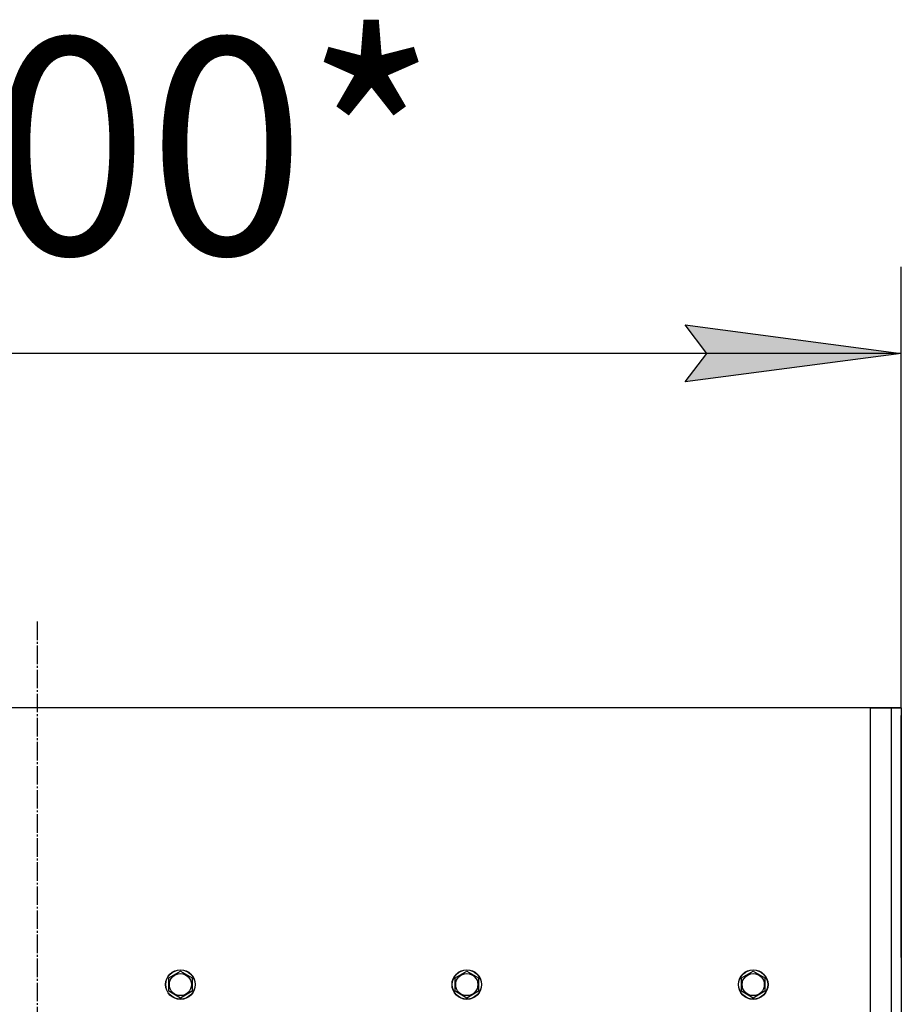
# Model space of a CAD drawing. Units: millimetres. Extents: x 0 to 15263, y -5 to 10395.
# Drawn here: x 2755 to 3470, y 2708 to 3505 of the extents above; entities that cross this region are included whole.
import ezdxf

# ---------------------------------------------------------------- set-up
doc = ezdxf.new("R2010")
doc.units = ezdxf.units.MM
doc.linetypes.add('K5LT_AXLED', pattern=[19.5, 15, -1.5, 1.5, -1.5])
doc.linetypes.add('K5LT_THIN', pattern=[0])
for name, color, linetype, true_color in [('DIM', 6, 'Continuous', 0xff00ff), ('OSI', 2, 'Continuous', 0xffff00), ('R', 1, 'Continuous', 0xff0000)]:
    doc.layers.add(name, color=color, linetype=linetype, true_color=true_color)
doc.styles.add('KTEXTSTYLE', font='GOST_AU.ttf', dxfattribs={"width": 0.96, "height": 5})

msp = doc.modelspace()

# ---------------------------------------------------------------- hatches: boundary and pattern name
at = {"layer": 'DIM'}
msp.add_hatch(color=7, dxfattribs=at).paths.add_polyline_path([(3469.7, 3234.81), (3294.7, 3257.85), (3312.2, 3234.81), (3294.7, 3211.77)])

# ---------------------------------------------------------------- linework, layer by layer
at = {"layer": 'DIM', "color": 7, "linetype": 'K5LT_THIN', "lineweight": 30}
for p, q in [((3469.7, 2947.65), (3469.7, 3304.81)), ((3312.2, 3234.81), (3294.7, 3257.85)), ((3294.7, 3257.85), (3469.7, 3234.81)), ((3469.7, 3234.81), (2069.7, 3234.81)), ((3469.7, 3234.81), (3294.7, 3211.77)), ((3294.7, 3211.77), (3312.2, 3234.81)), ((3469.7, 2947.65), (1657.38, 2947.65))]:
    msp.add_line(p, q, dxfattribs=at)
at = {"layer": 'OSI', "color": 30, "linetype": 'K5LT_AXLED', "lineweight": 30, "true_color": 0xff8000}
msp.add_line((2769.7, 3017.65), (2769.7, 1137.65), dxfattribs=at)
at = {"layer": 'R', "color": 7, "linetype": 'K5LT_THIN', "lineweight": 30}
for p, q in [((3444.7, 2947.65), (2094.7, 2947.65)), ((3444.7, 2947.65), (3461.7, 2947.65)), ((3444.7, 1921.65), (3444.7, 2947.65)), ((3461.7, 2947.65), (3469.7, 2947.65)), ((3461.7, 1921.65), (3461.7, 2947.65)), ((3469.7, 2947.65), (3469.7, 1921.65)), ((3469.7, 2763.65), (3469.7, 2941.65)), ((3469.7, 2745.65), (3469.7, 2763.65)), ((3469.7, 2745.65), (3469.7, 2701.65)), ((2876.2, 2729.13), (2885.7, 2734.62)), ((2876.2, 2718.16), (2876.2, 2729.13)), ((2885.7, 2734.62), (2895.2, 2729.13)), ((2895.2, 2729.13), (2895.2, 2723.65)), ((3108.2, 2729.13), (3117.7, 2734.62)), ((3108.2, 2718.16), (3108.2, 2729.13)), ((3117.7, 2734.62), (3127.2, 2729.13)), ((3127.2, 2729.13), (3127.2, 2723.65)), ((3340.2, 2729.13), (3349.7, 2734.62)), ((3340.2, 2718.16), (3340.2, 2729.13)), ((3349.7, 2734.62), (3359.2, 2729.13)), ((3359.2, 2729.13), (3359.2, 2723.65)), ((2895.2, 2723.65), (2895.2, 2718.16)), ((3127.2, 2723.65), (3127.2, 2718.16)), ((3359.2, 2723.65), (3359.2, 2718.16)), ((2885.7, 2712.68), (2876.2, 2718.16)), ((2895.2, 2718.16), (2885.7, 2712.68)), ((3117.7, 2712.68), (3108.2, 2718.16)), ((3127.2, 2718.16), (3117.7, 2712.68)), ((3349.7, 2712.68), (3340.2, 2718.16)), ((3359.2, 2718.16), (3349.7, 2712.68))]:
    msp.add_line(p, q, dxfattribs=at)
for centre, radius in [((2885.7, 2723.65), 12), ((2885.7, 2723.65), 11.83), ((3117.7, 2723.65), 12), ((3117.7, 2723.65), 11.83), ((3349.7, 2723.65), 12), ((3349.7, 2723.65), 11.83), ((2885.7, 2723.65), 8.97), ((3117.7, 2723.65), 8.97), ((3349.7, 2723.65), 8.97)]:
    msp.add_circle(centre, radius, dxfattribs=at)

# ---------------------------------------------------------------- texts
at = {"layer": 'DIM', "color": 7, "style": 'KTEXTSTYLE', "oblique": 15, "width": 0.96}
msp.add_text('1400*', height=175, dxfattribs=at).set_placement((2478, 3315.06))

doc.saveas('drawing.dxf')
